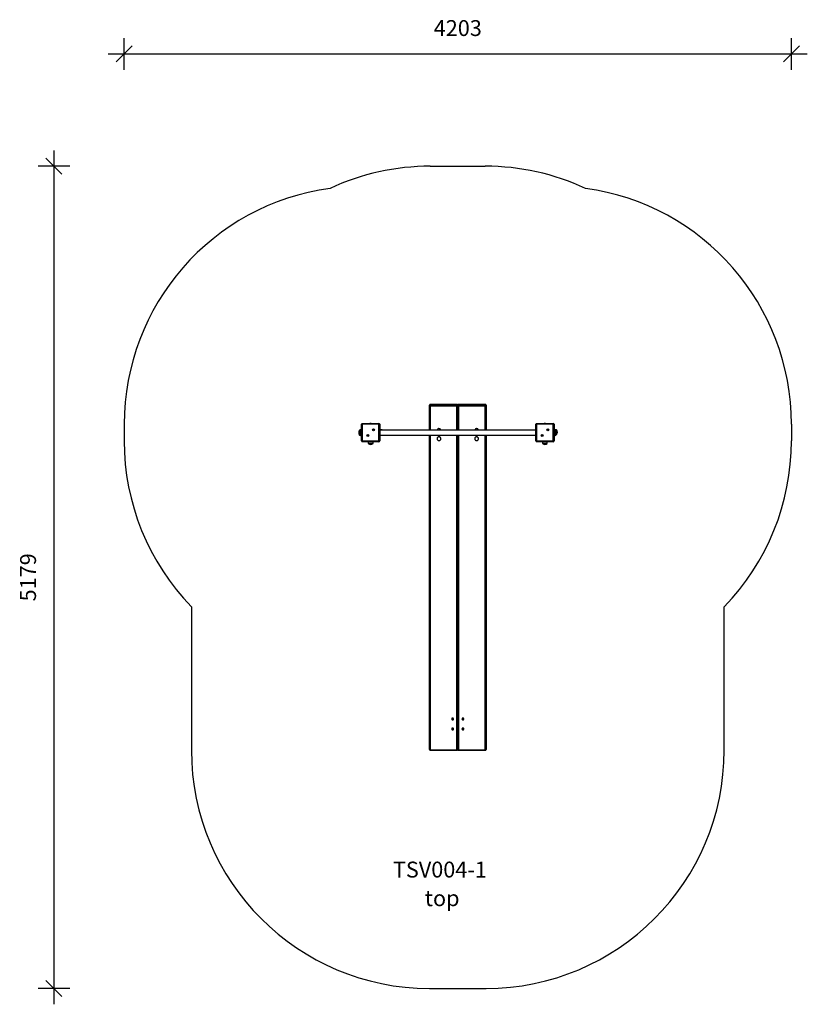
# Model space of a CAD drawing. Units: millimetres. Extents: x 1342 to 6303, y -2728 to 3473.
import ezdxf

# ---------------------------------------------------------------- set-up
doc = ezdxf.new("R2010")
doc.units = ezdxf.units.MM
doc.header["$PDSIZE"] = -1
for name, color, linetype in [('SAFETY_AREA', 3, 'Continuous'), ('TIPTAP', 6, 'Continuous'), ('TIPTAP_A1', 4, 'Continuous'), ('TIPTAP_A2', 4, 'Continuous'), ('TIPTAP_DIM', 9, 'Continuous')]:
    doc.layers.add(name, color=color, linetype=linetype)
doc.styles.add('style1', font='arial.ttf', dxfattribs={"height": 100})
doc.dimstyles.new('000000002E6C9198', dxfattribs={"dimscale": 100, "dimtxt": 1, "dimasz": 1, "dimexe": 1, "dimexo": 1, "dimgap": 1, "dimtad": 1, "dimdec": 0, "dimtxsty": 'Standard', "dimblk": 'OBLIQUE', "dimcen": 2.5, "dimdle": 1, "dimadec": 0, "dimazin": 0, "dimtfac": 1, "dimtdec": 0, "dimtmove": 0, "dimatfit": 3, "dimldrblk": 'OBLIQUE', "dimfxl": 1, "dimfxlon": 1, "dimarcsym": 0})

# ---------------------------------------------------------------- blocks, each defined once
blk = doc.blocks.new('_Oblique')
at = {"color": 0, "linetype": 'ByBlock', "lineweight": -2}
blk.add_line((-0.5, -0.5), (0.5, 0.5), dxfattribs=at)
blk = doc.blocks.new('*D8')
at = {"layer": 'Defpoints', "color": 0, "transparency": 16777216}
for p in [(4101, 2550.5), (1557.2, -2628.2), (4101, -2628.2)]:
    blk.add_point(p, dxfattribs=at)
at = {"layer": 'TIPTAP_DIM', "color": 0, "linetype": 'ByBlock', "lineweight": -2, "transparency": 16777216}
for p, q in [((1557.2, 2650.5), (1557.2, -2728.2)), ((1657.2, 2550.5), (1457.2, 2550.5)), ((1657.2, -2628.2), (1457.2, -2628.2))]:
    blk.add_line(p, q, dxfattribs=at)
at = {"layer": 'TIPTAP_DIM', "color": 0, "lineweight": -2, "transparency": 16777216, "xscale": 100, "yscale": 100, "zscale": 100}
for p, rotation in [((1557.2, 2550.5), 90), ((1557.2, -2628.2), 270)]:
    blk.add_blockref('_Oblique', p, dxfattribs=dict(at, rotation=rotation))
at = {"layer": 'TIPTAP_DIM', "color": 0, "transparency": 16777216, "insert": (1407.2, -38.9), "char_height": 100, "attachment_point": 5, "rotation": 90}
blk.add_mtext('5179', dxfattribs=at)
blk = doc.blocks.new('*D9')
at = {"layer": 'Defpoints', "color": 0, "transparency": 16777216}
for p in [(6202.5, 3257.8), (1999.5, 819.9), (6202.5, 819.9)]:
    blk.add_point(p, dxfattribs=at)
at = {"layer": 'TIPTAP_DIM', "color": 0, "linetype": 'ByBlock', "lineweight": -2, "transparency": 16777216}
for p, q in [((1999.5, 3157.8), (1999.5, 3357.8)), ((6202.5, 3157.8), (6202.5, 3357.8)), ((1899.5, 3257.8), (6302.5, 3257.8))]:
    blk.add_line(p, q, dxfattribs=at)
at = {"layer": 'TIPTAP_DIM', "color": 0, "lineweight": -2, "transparency": 16777216, "xscale": 100, "yscale": 100, "zscale": 100, "rotation": 180}
blk.add_blockref('_Oblique', (1999.5, 3257.8), dxfattribs=at)
at = {"layer": 'TIPTAP_DIM', "color": 0, "lineweight": -2, "transparency": 16777216, "xscale": 100, "yscale": 100, "zscale": 100}
blk.add_blockref('_Oblique', (6202.5, 3257.8), dxfattribs=at)
at = {"layer": 'TIPTAP_DIM', "color": 0, "transparency": 16777216, "insert": (4101, 3407.8), "char_height": 100, "attachment_point": 5}
blk.add_mtext('4203', dxfattribs=at)
blk = doc.blocks.new('TSV004-1_top')
at = {"layer": 'SAFETY_AREA', "linetype": 'Continuous'}
for p, q in [((-178, 2684.5), (168, 2684.5)), ((-2106.5, 1058.9), (-2106.5, 953.9)), ((2096.5, 1058.9), (2096.5, 953.9)), ((-1683, -90.6), (-1683, -994.1)), ((1673, -994.1), (1673, -90.6)), ((-183, -2494.1), (173, -2494.1))]:
    blk.add_line(p, q, dxfattribs=at)
for centre, start, end in [((-178, 1184.5), 90, 114.89536), ((168, 1184.5), 65.10464, 90), ((-606.5, 1058.9), 97.77571, 180), ((596.5, 1058.9), 0, 82.22429), ((-606.5, 953.9), 180, 224.13783), ((596.5, 953.9), 315.86217, 0), ((-183, -994.1), 180, 270), ((173, -994.1), 270, 0)]:
    blk.add_arc(centre, 1500, start, end, dxfattribs=at)
at = {"layer": 'TIPTAP', "linetype": 'Continuous', "lineweight": 25}
for p, q in [((-183, 1174.5), (-183, 1179.7)), ((-10, 1184.7), (-178, 1184.7)), ((-178, 1184.7), (-178, 1184.5)), ((-178, 1184.5), (-178, 1179.4)), ((-10, 1184.5), (-178, 1184.5)), ((-178, 1179.4), (-10, 1179.4)), ((-178, 1179.4), (-178, 1173.2)), ((-10, 1184.7), (-10, 1184.5)), ((-10, 1179.4), (-10, 1184.5)), ((-10, 1179.4), (-10, 1173.2)), ((-5, 1174.5), (-5, 1179.7)), ((-5, 1179.7), (-5, 1174.5)), ((168, 1184.7), (0, 1184.7)), ((0, 1184.5), (0, 1184.7)), ((168, 1184.5), (0, 1184.5)), ((0, 1184.5), (0, 1179.4)), ((0, 1173.2), (0, 1179.4)), ((0, 1179.4), (168, 1179.4)), ((168, 1184.5), (168, 1184.7)), ((168, 1179.4), (168, 1184.5)), ((168, 1173.2), (168, 1179.4)), ((173, 1179.7), (173, 1174.5)), ((-183, 1022.4), (-183, 1174.5)), ((-10, 1173.2), (-178, 1173.2)), ((-178, 1173.2), (-178, 1022.4)), ((-10, 1022.4), (-10, 1173.2)), ((-5, 1022.4), (-5, 1174.5)), ((-5, 1174.5), (-5, 1022.4)), ((168, 1173.2), (0, 1173.2)), ((0, 1173.2), (0, 1022.4)), ((168, 1022.4), (168, 1173.2)), ((173, 1174.5), (173, 1022.4)), ((-611.5, 953.9), (-611.5, 1058.9)), ((-606.5, 1058.9), (-611.5, 1058.9)), ((-606.5, 1058.9), (-606.5, 1063.9)), ((-606.5, 1063.9), (-501.5, 1063.9)), ((-501.5, 1058.9), (-606.5, 1058.9)), ((-606.5, 1058.9), (-606.5, 953.9)), ((-501.5, 1058.9), (-501.5, 1063.9)), ((-501.5, 1058.9), (-496.5, 1058.9)), ((-501.5, 953.9), (-501.5, 1058.9)), ((-496.5, 1058.9), (-496.5, 953.9)), ((486.5, 953.9), (486.5, 1058.9)), ((491.5, 1058.9), (486.5, 1058.9)), ((491.5, 1058.9), (491.5, 1063.9)), ((491.5, 1063.9), (596.5, 1063.9)), ((596.5, 1058.9), (491.5, 1058.9)), ((491.5, 1058.9), (491.5, 953.9)), ((596.5, 1058.9), (596.5, 1063.9)), ((596.5, 1058.9), (601.5, 1058.9)), ((596.5, 953.9), (596.5, 1058.9)), ((601.5, 1058.9), (601.5, 953.9)), ((-622.5, 1021.4), (-623.2, 1021.4)), ((-623.2, 991.4), (-623.2, 1021.4)), ((-622.5, 1021.4), (-622.5, 991.4)), ((-537, 1024.4), (-537.9, 1023.9)), ((-537.9, 1023.9), (-537.5, 1023)), ((-537.4, 1023.8), (-537.9, 1023.9)), ((-537.5, 1023), (-536.6, 1023.5)), ((-537.3, 1023.5), (-537.5, 1023)), ((-536.5, 1025.7), (-537.4, 1025.3)), ((-537.4, 1025.3), (-537, 1024.4)), ((-536.9, 1025.1), (-537.4, 1025.3)), ((-536.5, 1024.2), (-537.4, 1023.8)), ((-537.4, 1023.8), (-537.3, 1023.5)), ((-537.3, 1023.5), (-536.4, 1023.9)), ((-536.5, 1024.2), (-537, 1024.4)), ((-536.7, 1025.2), (-536.9, 1025.1)), ((-536.9, 1025.1), (-536.5, 1024.2)), ((-536.7, 1025.2), (-536.5, 1025.7)), ((-536.2, 1024.3), (-536.7, 1025.2)), ((-536.4, 1023.9), (-536.6, 1023.5)), ((-536.6, 1023.5), (-536.2, 1022.5)), ((-536.1, 1024.8), (-536.5, 1025.7)), ((-536.4, 1023.9), (-536, 1023)), ((-536.2, 1024.3), (-536.1, 1024.8)), ((-535.3, 1024.7), (-536.2, 1024.3)), ((-536.2, 1022.5), (-535.2, 1023)), ((-536, 1023), (-536.2, 1022.5)), ((-535.2, 1025.2), (-536.1, 1024.8)), ((-536.1, 1024), (-535.2, 1024.5)), ((-536.1, 1024), (-535.7, 1023.9)), ((-535.7, 1023.1), (-536.1, 1024)), ((-536, 1023), (-535.7, 1023.1)), ((-535.7, 1023.9), (-534.8, 1024.3)), ((-535.2, 1023), (-535.7, 1023.9)), ((-535.7, 1023.1), (-535.2, 1023)), ((-535.3, 1024.7), (-535.2, 1025.2)), ((-535.2, 1024.5), (-535.3, 1024.7)), ((-534.8, 1024.3), (-535.2, 1025.2)), ((-535.2, 1024.5), (-534.8, 1024.3)), ((486.5, 1022.4), (-496.5, 1022.4)), ((-480.7, 1025.1), (-495.7, 1025.1)), ((-495.7, 1025.1), (-495.7, 1022.4)), ((-480.7, 1025.1), (-480.7, 1022.4)), ((561, 1024.4), (560.1, 1023.9)), ((560.1, 1023.9), (560.5, 1023)), ((560.6, 1023.8), (560.1, 1023.9)), ((560.5, 1023), (561.4, 1023.5)), ((560.7, 1023.5), (560.5, 1023)), ((561.5, 1025.7), (560.6, 1025.3)), ((560.6, 1025.3), (561, 1024.4)), ((561.1, 1025.1), (560.6, 1025.3)), ((561.5, 1024.2), (560.6, 1023.8)), ((560.6, 1023.8), (560.7, 1023.5)), ((560.7, 1023.5), (561.6, 1023.9)), ((561.5, 1024.2), (561, 1024.4)), ((561.3, 1025.2), (561.1, 1025.1)), ((561.1, 1025.1), (561.5, 1024.2)), ((561.3, 1025.2), (561.5, 1025.7)), ((561.8, 1024.3), (561.3, 1025.2)), ((561.6, 1023.9), (561.4, 1023.5)), ((561.4, 1023.5), (561.8, 1022.5)), ((561.9, 1024.8), (561.5, 1025.7)), ((561.6, 1023.9), (562, 1023)), ((561.8, 1024.3), (561.9, 1024.8)), ((562.7, 1024.7), (561.8, 1024.3)), ((561.8, 1022.5), (562.8, 1023)), ((562, 1023), (561.8, 1022.5)), ((562.8, 1025.2), (561.9, 1024.8)), ((561.9, 1024), (562.8, 1024.5)), ((562.3, 1023.1), (561.9, 1024)), ((561.9, 1024), (562.3, 1023.9)), ((562, 1023), (562.3, 1023.1)), ((562.3, 1023.9), (563.2, 1024.3)), ((562.8, 1023), (562.3, 1023.9)), ((562.3, 1023.1), (562.8, 1023)), ((562.7, 1024.7), (562.8, 1025.2)), ((562.8, 1024.5), (562.7, 1024.7)), ((563.2, 1024.3), (562.8, 1025.2)), ((562.8, 1024.5), (563.2, 1024.3)), ((617.3, 1025.1), (602.3, 1025.1)), ((613.3, 1021.4), (612.5, 1021.4)), ((612.5, 991.4), (612.5, 1021.4)), ((613.3, 1021.4), (613.3, 991.4)), ((615.7, 995.1), (617.3, 995.1)), ((617.3, 1025.1), (617.3, 1014.4)), ((617.3, 998.4), (617.3, 995.2)), ((617.3, 995.2), (617.3, 995.1)), ((-623.2, 991.4), (-622.5, 991.4)), ((-611.5, 953.9), (-606.5, 953.9)), ((-606.5, 948.9), (-606.5, 953.9)), ((-606.5, 953.9), (-501.5, 953.9)), ((-501.5, 948.9), (-606.5, 948.9)), ((-572.3, 989), (-573.2, 988.6)), ((-573.2, 988.6), (-572.8, 987.7)), ((-572.8, 988.4), (-573.2, 988.6)), ((-571.8, 990.3), (-572.8, 989.9)), ((-572.8, 989.9), (-572.3, 989)), ((-572.3, 989.7), (-572.8, 989.9)), ((-571.9, 988.8), (-572.8, 988.4)), ((-572.8, 988.4), (-572.7, 988.1)), ((-572.8, 987.7), (-571.9, 988.1)), ((-572.7, 988.1), (-572.8, 987.7)), ((-572.7, 988.1), (-571.8, 988.6)), ((-572, 989.9), (-572.3, 989.7)), ((-572.3, 989.7), (-571.9, 988.8)), ((-571.9, 988.8), (-572.3, 989)), ((-572, 989.9), (-571.8, 990.3)), ((-571.6, 989), (-572, 989.9)), ((-571.8, 988.6), (-571.9, 988.1)), ((-571.9, 988.1), (-571.5, 987.2)), ((-571.4, 989.4), (-571.8, 990.3)), ((-571.8, 988.6), (-571.3, 987.7)), ((-571.6, 989), (-571.4, 989.4)), ((-570.7, 989.4), (-571.6, 989)), ((-571.5, 988.7), (-570.6, 989.1)), ((-571.5, 988.7), (-571, 988.5)), ((-571.1, 987.8), (-571.5, 988.7)), ((-571.3, 987.7), (-571.5, 987.2)), ((-571.5, 987.2), (-570.6, 987.6)), ((-570.5, 989.8), (-571.4, 989.4)), ((-571.3, 987.7), (-571.1, 987.8)), ((-571.1, 987.8), (-570.6, 987.6)), ((-571, 988.5), (-570.1, 988.9)), ((-570.6, 987.6), (-571, 988.5)), ((-570.7, 989.4), (-570.5, 989.8)), ((-570.6, 989.1), (-570.7, 989.4)), ((-570.6, 989.1), (-570.1, 988.9)), ((-570.1, 988.9), (-570.5, 989.8)), ((-569, 948.9), (-569, 937.2)), ((-568.9, 937.2), (-569, 937.2)), ((-539, 937.2), (-568.9, 937.2)), ((-539, 937.2), (-539, 948.9)), ((-496.5, 953.9), (-501.5, 953.9)), ((-501.5, 948.9), (-501.5, 953.9)), ((-496.5, 990.4), (486.5, 990.4)), ((-183, -989.1), (-183, 990.4)), ((-178, 990.4), (-178, -990.4)), ((-135.5, 968.5), (-135.5, 968.2)), ((-111.5, 968.2), (-111.5, 968.5)), ((-10, -990.4), (-10, 990.4)), ((-5, -989.1), (-5, 990.4)), ((-5, 990.4), (-5, -989.1)), ((0, 990.4), (0, -990.4)), ((101.5, 968.5), (101.5, 968.2)), ((125.5, 968.2), (125.5, 968.5)), ((168, -990.4), (168, 990.4)), ((173, 990.4), (173, -989.1)), ((486.5, 953.9), (491.5, 953.9)), ((491.5, 948.9), (491.5, 953.9)), ((491.5, 953.9), (596.5, 953.9)), ((596.5, 948.9), (491.5, 948.9)), ((525.7, 989), (524.8, 988.6)), ((524.8, 988.6), (525.2, 987.7)), ((525.2, 988.4), (524.8, 988.6)), ((526.2, 990.3), (525.2, 989.9)), ((525.2, 989.9), (525.7, 989)), ((525.7, 989.7), (525.2, 989.9)), ((526.1, 988.8), (525.2, 988.4)), ((525.2, 988.4), (525.3, 988.1)), ((525.2, 987.7), (526.1, 988.1)), ((525.3, 988.1), (525.2, 987.7)), ((525.3, 988.1), (526.2, 988.6)), ((526, 989.9), (525.7, 989.7)), ((525.7, 989.7), (526.1, 988.8)), ((526.1, 988.8), (525.7, 989)), ((526, 989.9), (526.2, 990.3)), ((526.4, 989), (526, 989.9)), ((526.2, 988.6), (526.1, 988.1)), ((526.1, 988.1), (526.5, 987.2)), ((526.6, 989.4), (526.2, 990.3)), ((526.2, 988.6), (526.7, 987.7)), ((526.4, 989), (526.6, 989.4)), ((527.3, 989.4), (526.4, 989)), ((526.5, 988.7), (527.4, 989.1)), ((526.5, 988.7), (527, 988.5)), ((526.9, 987.8), (526.5, 988.7)), ((526.7, 987.7), (526.5, 987.2)), ((526.5, 987.2), (527.4, 987.6)), ((527.5, 989.8), (526.6, 989.4)), ((526.7, 987.7), (526.9, 987.8)), ((526.9, 987.8), (527.4, 987.6)), ((527, 988.5), (527.9, 988.9)), ((527.4, 987.6), (527, 988.5)), ((527.3, 989.4), (527.5, 989.8)), ((527.4, 989.1), (527.3, 989.4)), ((527.4, 989.1), (527.9, 988.9)), ((527.9, 988.9), (527.5, 989.8)), ((529, 948.9), (529, 937.2)), ((529.1, 937.2), (529, 937.2)), ((559, 937.2), (529.1, 937.2)), ((559, 937.2), (559, 948.9)), ((601.5, 953.9), (596.5, 953.9)), ((596.5, 948.9), (596.5, 953.9)), ((612.5, 991.4), (613.3, 991.4)), ((-38.9, -796.4), (-39.1, -797.3)), ((-39.1, -797.3), (-38.1, -797.5)), ((-37.9, -796.6), (-38.9, -796.4)), ((-38.1, -797.5), (-38.3, -798.5)), ((-38.3, -798.5), (-37.3, -798.7)), ((-37.7, -795.6), (-37.9, -796.6)), ((-36.7, -795.8), (-37.7, -795.6)), ((-37.3, -798.7), (-37.1, -797.7)), ((-37.1, -797.7), (-36.1, -797.9)), ((-36.9, -796.8), (-36.7, -795.8)), ((-35.9, -797), (-36.9, -796.8)), ((-36.1, -797.9), (-35.9, -797)), ((26.1, -796.4), (25.9, -797.3)), ((25.9, -797.3), (26.9, -797.5)), ((27.1, -796.6), (26.1, -796.4)), ((26.9, -797.5), (26.7, -798.5)), ((26.7, -798.5), (27.7, -798.7)), ((27.3, -795.6), (27.1, -796.6)), ((28.3, -795.8), (27.3, -795.6)), ((27.7, -798.7), (27.9, -797.7)), ((27.9, -797.7), (28.9, -797.9)), ((28.1, -796.8), (28.3, -795.8)), ((29.1, -797), (28.1, -796.8)), ((28.9, -797.9), (29.1, -797)), ((-38.9, -859.2), (-39.1, -860.1)), ((-39.1, -860.1), (-38.1, -860.3)), ((-37.9, -859.4), (-38.9, -859.2)), ((-38.1, -860.3), (-38.3, -861.3)), ((-38.3, -861.3), (-37.3, -861.5)), ((-37.7, -858.4), (-37.9, -859.4)), ((-36.7, -858.6), (-37.7, -858.4)), ((-37.3, -861.5), (-37.1, -860.5)), ((-37.1, -860.5), (-36.1, -860.7)), ((-36.9, -859.6), (-36.7, -858.6)), ((-35.9, -859.8), (-36.9, -859.6)), ((-36.1, -860.7), (-35.9, -859.8)), ((26.1, -859.2), (25.9, -860.1)), ((25.9, -860.1), (26.9, -860.3)), ((27.1, -859.4), (26.1, -859.2)), ((26.9, -860.3), (26.7, -861.3)), ((26.7, -861.3), (27.7, -861.5)), ((27.3, -858.4), (27.1, -859.4)), ((28.3, -858.6), (27.3, -858.4)), ((27.7, -861.5), (27.9, -860.5)), ((27.9, -860.5), (28.9, -860.7)), ((28.1, -859.6), (28.3, -858.6)), ((29.1, -859.8), (28.1, -859.6)), ((28.9, -860.7), (29.1, -859.8)), ((-178, -990.4), (-10, -990.4)), ((-178, -990.4), (-178, -994.1)), ((-10, -990.4), (-10, -994.1)), ((0, -990.4), (168, -990.4)), ((0, -994.1), (0, -990.4)), ((168, -994.1), (168, -990.4)), ((-178, -994.1), (-10, -994.1)), ((0, -994.1), (168, -994.1))]:
    blk.add_line(p, q, dxfattribs=at)
at = {"layer": 'TIPTAP', "linetype": 'Continuous', "lineweight": 25, "flags": 128}
for points in [[(-183, 1174.5), (-182.9, 1174.3), (-182.6, 1174), (-182.2, 1173.8), (-181.5, 1173.6), (-180.8, 1173.5), (-179.9, 1173.3), (-179, 1173.3), (-178, 1173.2)], [(-10, 1173.2), (-9, 1173.3), (-8.1, 1173.3), (-7.2, 1173.5), (-6.5, 1173.6), (-5.8, 1173.8), (-5.4, 1174), (-5.1, 1174.3), (-5, 1174.5)], [(-5, 1174.5), (-4.9, 1174.3), (-4.6, 1174), (-4.2, 1173.8), (-3.5, 1173.6), (-2.8, 1173.5), (-1.9, 1173.3), (-1, 1173.3), (0, 1173.2)], [(168, 1173.2), (169, 1173.3), (169.9, 1173.3), (170.8, 1173.5), (171.5, 1173.6), (172.2, 1173.8), (172.6, 1174), (172.9, 1174.3), (173, 1174.5)], [(-478.9, 1022.4), (-479, 1022.7), (-480.7, 1025.1)], [(-130.6, 958.8), (-128.8, 957.8), (-126.8, 957.1), (-124.8, 956.7), (-122.7, 956.6), (-120.6, 956.9), (-118.6, 957.6), (-116.8, 958.6), (-115.2, 959.8), (-113.8, 961.4), (-112.7, 963.1), (-112, 965), (-111.6, 967), (-111.5, 969), (-111.9, 971), (-112.5, 972.9), (-113.5, 974.7), (-114.9, 976.2), (-116.4, 977.6), (-118.2, 978.6), (-120.2, 979.3), (-122.2, 979.7), (-124.3, 979.8), (-126.4, 979.4), (-128.4, 978.8), (-130.2, 977.8), (-131.8, 976.5), (-133.2, 975), (-134.3, 973.3), (-135, 971.4), (-135.4, 969.4), (-135.5, 967.4), (-135.1, 965.4), (-134.5, 963.5), (-133.5, 961.7), (-132.1, 960.2), (-130.6, 958.8)], [(103.6, 961.7), (104.9, 960.1), (106.5, 958.8), (108.3, 957.8), (110.2, 957), (112.3, 956.7), (114.4, 956.6), (116.4, 957), (118.4, 957.6), (120.2, 958.6), (121.9, 959.9), (123.2, 961.4), (124.3, 963.1), (125, 965), (125.4, 967), (125.5, 969), (125.1, 971), (124.5, 972.9), (123.4, 974.7), (122.1, 976.3), (120.5, 977.6), (118.7, 978.6), (116.8, 979.3), (114.7, 979.7), (112.6, 979.8), (110.6, 979.4), (108.6, 978.8), (106.8, 977.8), (105.1, 976.5), (103.8, 975), (102.7, 973.3), (102, 971.4), (101.6, 969.4), (101.5, 967.4), (101.9, 965.4), (102.5, 963.5), (103.6, 961.7)], [(-31.6, -798.4), (-31.5, -797), (-31.7, -795.5), (-32.3, -794.2), (-33.3, -793.1), (-34.4, -792.2), (-35.8, -791.6), (-37.3, -791.4), (-38.8, -791.5), (-40.2, -792), (-41.5, -792.8), (-42.5, -793.9), (-43.1, -795.2), (-43.5, -796.6), (-43.4, -798.1), (-43, -799.5), (-42.2, -800.7), (-41.2, -801.7), (-39.9, -802.5), (-38.4, -802.9), (-36.9, -802.9), (-35.5, -802.6), (-34.1, -801.9), (-33, -801), (-32.2, -799.8), (-31.6, -798.4)], [(33.4, -798.4), (33.5, -797), (33.3, -795.5), (32.7, -794.2), (31.7, -793.1), (30.6, -792.2), (29.2, -791.6), (27.7, -791.4), (26.2, -791.5), (24.8, -792), (23.5, -792.8), (22.5, -793.9), (21.9, -795.2), (21.5, -796.6), (21.6, -798.1), (22, -799.5), (22.8, -800.7), (23.8, -801.7), (25.1, -802.5), (26.6, -802.9), (28.1, -802.9), (29.5, -802.6), (30.9, -801.9), (32, -801), (32.8, -799.8), (33.4, -798.4)], [(-31.6, -861.2), (-31.5, -859.8), (-31.7, -858.3), (-32.3, -857), (-33.3, -855.8), (-34.4, -855), (-35.8, -854.4), (-37.3, -854.1), (-38.8, -854.3), (-40.2, -854.8), (-41.5, -855.6), (-42.5, -856.7), (-43.1, -858), (-43.5, -859.4), (-43.4, -860.9), (-43, -862.2), (-42.2, -863.5), (-41.2, -864.5), (-39.9, -865.3), (-38.4, -865.7), (-36.9, -865.7), (-35.5, -865.4), (-34.1, -864.7), (-33, -863.8), (-32.2, -862.6), (-31.6, -861.2)], [(33.4, -861.2), (33.5, -859.8), (33.3, -858.3), (32.7, -857), (31.7, -855.8), (30.6, -855), (29.2, -854.4), (27.7, -854.1), (26.2, -854.3), (24.8, -854.8), (23.5, -855.6), (22.5, -856.7), (21.9, -858), (21.5, -859.4), (21.6, -860.9), (22, -862.2), (22.8, -863.5), (23.8, -864.5), (25.1, -865.3), (26.6, -865.7), (28.1, -865.7), (29.5, -865.4), (30.9, -864.7), (32, -863.8), (32.8, -862.6), (33.4, -861.2)], [(-183, -989.1), (-182.9, -989.4), (-182.6, -989.6), (-182.2, -989.9), (-181.5, -990.1), (-180.8, -990.2), (-179.9, -990.3), (-179, -990.4), (-178, -990.4)], [(-10, -990.4), (-9, -990.4), (-8.1, -990.3), (-7.2, -990.2), (-6.5, -990.1), (-5.8, -989.9), (-5.4, -989.6), (-5.1, -989.4), (-5, -989.1)], [(-5, -989.1), (-4.9, -989.4), (-4.6, -989.6), (-4.2, -989.9), (-3.5, -990.1), (-2.8, -990.2), (-1.9, -990.3), (-1, -990.4), (0, -990.4)], [(168, -990.4), (169, -990.4), (169.9, -990.3), (170.8, -990.2), (171.5, -990.1), (172.2, -989.9), (172.6, -989.6), (172.9, -989.4), (173, -989.1)]]:
    blk.add_lwpolyline(points, dxfattribs=at)
at = {"layer": 'TIPTAP', "linetype": 'Continuous', "lineweight": 25}
for centre in [(-571.7, 988.8), (-571.7, 988.8), (-536.3, 1024.1), (-536.3, 1024.1), (526.3, 988.8), (526.3, 988.8), (561.7, 1024.1), (561.7, 1024.1)]:
    blk.add_circle(centre, 6, dxfattribs=at)
for centre, radius, start, end in [((-178, 1179.7), 5, 90, 180), ((-178.1, 1179.6), 4.92, 89.02424, 178.98981), ((-178.1, 1174.4), 4.92, 89.02424, 178.98981), ((-10, 1179.7), 5, 0, 90), ((-9.9, 1179.6), 4.92, 1.01019, 90.97576), ((-9.9, 1174.4), 4.92, 1.01019, 90.97576), ((0, 1179.7), 5, 90, 180), ((-0.1, 1179.6), 4.92, 89.02424, 178.98981), ((-0.1, 1174.4), 4.92, 89.02424, 178.98981), ((168, 1179.7), 5, 0, 90), ((168.1, 1179.6), 4.92, 1.01019, 90.97576), ((168.1, 1174.4), 4.92, 1.01019, 90.97576), ((-606.5, 1058.9), 5, 90, 180), ((-554, 1047.5), 16.9, 76.02809, 103.97191), ((-501.5, 1058.9), 5, 0, 90), ((491.5, 1058.9), 5, 90, 180), ((544, 1047.5), 16.9, 76.02809, 103.97191), ((596.5, 1058.9), 5, 0, 90), ((-605.1, 1006.4), 23.5, 140.40225, 219.59775), ((-123.5, 1020.2), 12.1, 10.55571, 169.44429), ((-123.5, 1019.9), 12.1, 12.00667, 167.99333), ((113.5, 1020.2), 12.1, 10.55571, 169.44429), ((113.5, 1019.9), 12.1, 12.00667, 167.99333), ((595.1, 1006.4), 23.5, 320.40225, 39.59775), ((599.1, 1010.1), 23.5, 320.40225, 39.59775), ((-606.5, 953.9), 5, 180, 270), ((-554, 955.3), 23.5, 230.40225, 309.59775), ((-501.5, 953.9), 5, 270, 0), ((-123.5, 968.1), 12, 1.50973, 178.49027), ((113.5, 968.1), 12, 1.50935, 178.49065), ((491.5, 953.9), 5, 180, 270), ((544, 955.3), 23.5, 230.40225, 309.59775), ((596.5, 953.9), 5, 270, 0), ((-178, -989.1), 5, 180, 270), ((-10, -989.1), 5, 270, 0), ((0, -989.1), 5, 180, 270), ((168, -989.1), 5, 270, 0)]:
    blk.add_arc(centre, radius, start, end, dxfattribs=at)
for points, knots in [([(-611.5, 1024.7), (-612.4, 1024.6), (-614.5, 1024.4), (-617.4, 1023.7), (-620.3, 1022.9), (-621.8, 1021.9), (-622.5, 1021.4)], [0, 0, 0, 0, 0.243241, 0.526747, 0.783387, 1, 1, 1, 1]), ([(612.5, 1021.4), (611.8, 1021.9), (610.4, 1022.8), (607.7, 1023.7), (604.7, 1024.3), (602.6, 1024.6), (601.5, 1024.7), (601.5, 1024.7)], [0, 0, 0, 0, 0.2058003, 0.4484371, 0.7169257, 0.995494, 1, 1, 1, 1]), ([(-622.5, 991.4), (-621.8, 991), (-620.4, 990), (-617.7, 989.2), (-614.7, 988.6), (-612.6, 988.3), (-611.5, 988.2), (-611.5, 988.2)], [0, 0, 0, 0, 0.2058, 0.448437, 0.716926, 0.995494, 1, 1, 1, 1]), ([(601.5, 988.2), (602.4, 988.3), (604.5, 988.5), (607.4, 989.1), (610.3, 990), (611.8, 991), (612.5, 991.4)], [0, 0, 0, 0, 0.243241, 0.526747, 0.783387, 1, 1, 1, 1])]:
    blk.add_open_spline(points, degree=3, knots=knots, dxfattribs=at)
at = {"layer": 'TIPTAP_A1', "insert": (-474.7, -1695.5), "char_height": 100, "attachment_point": 1, "style": 'style1'}
blk.add_mtext_dynamic_manual_height_columns('  TSV004-1', width=1029.818, gutter_width=500, heights=[0], dxfattribs=at)
at = {"layer": 'TIPTAP_A2', "insert": (-411.1, -1875.8), "char_height": 100, "attachment_point": 1, "style": 'style1'}
blk.add_mtext_dynamic_manual_height_columns('\\pxqc;top', width=615.647, gutter_width=500, heights=[0], dxfattribs=at)

msp = doc.modelspace()

# ---------------------------------------------------------------- block references
msp.add_blockref('TSV004-1_top', (4106, -134))

# ---------------------------------------------------------------- dimensions: what is measured, and where the dimension line sits
at = {"layer": 'TIPTAP_DIM'}
dim = msp.add_linear_dim(base=(6202.5, 3257.8), p1=(1999.5, 819.9), p2=(6202.5, 819.9), dimstyle='000000002E6C9198', dxfattribs=at)
dim.commit()
dim.dimension.update_dxf_attribs({"geometry": '*D9', "text_midpoint": (4101, 3407.8)})
dim = msp.add_linear_dim(base=(1557.2, -2628.2), p1=(4101, 2550.5), p2=(4101, -2628.2), angle=90, dimstyle='000000002E6C9198', dxfattribs=at)
dim.commit()
dim.dimension.update_dxf_attribs({"geometry": '*D8', "text_midpoint": (1407.2, -38.9)})

doc.saveas('drawing.dxf')
